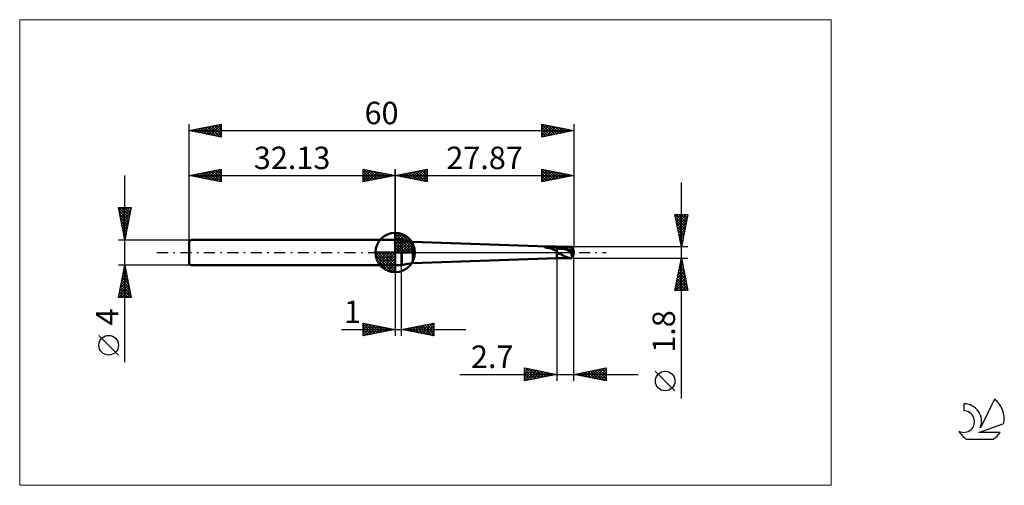
# Model space of a CAD drawing. Units: millimetres. Extents: x -26 to 127, y -36 to 36.
import ezdxf
from ezdxf.enums import TextEntityAlignment as Align

# ---------------------------------------------------------------- set-up
doc = ezdxf.new("R2010")
doc.units = ezdxf.units.MM
doc.header["$LTSCALE"] = 4.3
doc.linetypes.add('cc_dim_arrow', pattern=[0])
doc.linetypes.add('LONGDASH_DASH', pattern=[0.85, 0.4, -0.2, 0.05, -0.2])
for name, color, linetype in [('1', 4, 'CONTINUOUS'), ('2', 7, 'CONTINUOUS'), ('4', 2, 'LONGDASH_DASH'), ('CUT', 1, 'CONTINUOUS'), ('INFTOTAL', 9, 'CONTINUOUS'), ('NOCUT', 7, 'CONTINUOUS'), ('SK1', 4, 'CONTINUOUS'), ('SK2', 7, 'CONTINUOUS'), ('SK4', 2, 'LONGDASH_DASH'), ('SK6', 5, 'CONTINUOUS')]:
    doc.layers.add(name, color=color, linetype=linetype)
doc.styles.get("Standard").update_dxf_attribs({"font": 'Monospac821 BT'})

msp = doc.modelspace()

# ---------------------------------------------------------------- linework, layer by layer
at = {"color": 4, "linetype": 'cc_dim_arrow'}
for p, q in [((32.13, 2.98), (32.21, 3.06)), ((32.13, 2.55), (32.6, 3.02)), ((32.13, 2.98), (35.11, 0)), ((32.13, 2.12), (32.96, 2.95)), ((32.13, 1.68), (33.28, 2.84)), ((32.13, 1.25), (33.58, 2.7)), ((32.13, 2.55), (34.68, 0)), ((32.13, 0.82), (33.85, 2.53)), ((32.13, 0.38), (34.09, 2.35)), ((32.13, 2.12), (34.25, 0)), ((32.13, 1.68), (33.81, 0)), ((32.18, 0), (34.32, 2.14)), ((32.51, 3.04), (35.17, 0.38)), ((32.61, 0), (34.52, 1.91)), ((33.05, 0), (34.7, 1.66)), ((33.06, 2.92), (35.05, 0.93)), ((33.95, 2.46), (34.59, 1.82)), ((29.07, -0.08), (29.15, 0)), ((29.11, -0.47), (29.58, 0)), ((29.18, -0.83), (30.01, 0)), ((29.29, -1.15), (30.45, 0)), ((29.43, -1.45), (30.88, 0)), ((29.48, 0), (32.13, -2.65)), ((29.6, -1.72), (31.31, 0)), ((29.78, -1.96), (31.75, 0)), ((29.92, 0), (32.13, -2.21)), ((30.35, 0), (32.13, -1.78)), ((30.78, 0), (32.13, -1.35)), ((31.21, 0), (32.13, -0.92)), ((31.65, 0), (32.13, -0.48)), ((32.08, 0), (32.13, -0.05)), ((32.13, 1.25), (33.38, 0)), ((32.13, 0.82), (32.95, 0)), ((32.13, 0.38), (32.51, 0)), ((33.48, 0), (34.86, 1.38)), ((33.91, 0), (34.99, 1.08)), ((34.34, 0), (35.1, 0.75)), ((34.78, 0), (35.17, 0.39)), ((29.07, -0.02), (32.11, -3.06)), ((29.11, -0.49), (31.64, -3.02)), ((29.27, -1.08), (31.05, -2.86)), ((29.99, -2.19), (32.13, -0.05)), ((30.22, -2.39), (32.13, -0.48)), ((30.47, -2.57), (32.13, -0.92)), ((30.75, -2.73), (32.13, -1.35)), ((31.05, -2.86), (32.13, -1.78)), ((31.38, -2.97), (32.13, -2.21)), ((31.74, -3.04), (32.13, -2.65))]:
    msp.add_line(p, q, dxfattribs=at)
at = {"layer": '1', "color": 4, "linetype": 'CONTINUOUS', "lineweight": 50}
for p, q in [((32.13, 0), (32.13, 3.06)), ((32.13, 2), (33.13, 2)), ((32.13, -2), (32.13, 2)), ((33.18, 1.98), (33.13, 2)), ((33.13, -2), (33.13, 2)), ((33.18, -1.98), (33.18, 1.98)), ((57.3, 0.9), (34.9, 1.68)), ((34.9, -1.68), (34.9, 1.68)), ((32.13, 0), (29.07, 0)), ((32.13, 0), (35.19, 0)), ((32.13, -3.06), (32.13, 0)), ((55.43, 0.78), (55.44, 0.79)), ((55.44, 0.78), (55.43, 0.78)), ((55.43, 0.78), (55.43, 0.78)), ((55.44, 0.8), (55.45, 0.8)), ((55.44, 0.79), (55.44, 0.8)), ((55.44, 0.79), (55.44, 0.79)), ((55.44, 0.77), (55.44, 0.78)), ((55.44, 0.77), (55.44, 0.77)), ((55.45, 0.76), (55.44, 0.77)), ((55.45, 0.81), (55.46, 0.81)), ((55.45, 0.8), (55.45, 0.81)), ((55.45, 0.8), (55.45, 0.8)), ((55.46, 0.76), (55.45, 0.76)), ((55.46, 0.81), (55.47, 0.81)), ((55.46, 0.76), (55.46, 0.76)), ((55.47, 0.76), (55.46, 0.76)), ((55.47, 0.82), (55.48, 0.82)), ((55.47, 0.81), (55.47, 0.82)), ((55.48, 0.76), (55.47, 0.76)), ((55.48, 0.82), (55.49, 0.82)), ((55.48, 0.82), (55.48, 0.82)), ((55.56, 0.76), (55.48, 0.76)), ((55.48, 0.76), (57.3, 0.76)), ((55.49, 0.83), (55.5, 0.83)), ((55.49, 0.82), (55.49, 0.83)), ((55.5, 0.83), (55.51, 0.83)), ((55.5, 0.83), (55.5, 0.83)), ((55.51, 0.83), (55.52, 0.84)), ((55.51, 0.83), (55.51, 0.83)), ((55.52, 0.84), (55.53, 0.84)), ((55.52, 0.84), (55.52, 0.84)), ((55.53, 0.84), (55.54, 0.84)), ((55.53, 0.84), (55.53, 0.84)), ((55.54, 0.84), (55.55, 0.85)), ((55.54, 0.84), (55.54, 0.84)), ((55.55, 0.85), (55.56, 0.85)), ((55.55, 0.85), (55.55, 0.85)), ((55.56, 0.85), (55.57, 0.85)), ((55.56, 0.85), (55.56, 0.85)), ((55.64, 0.76), (55.56, 0.76)), ((55.57, 0.85), (55.58, 0.85)), ((55.57, 0.85), (55.57, 0.85)), ((55.58, 0.86), (55.59, 0.86)), ((55.58, 0.85), (55.58, 0.86)), ((55.59, 0.86), (55.6, 0.86)), ((55.6, 0.86), (55.61, 0.86)), ((55.6, 0.86), (55.6, 0.86)), ((55.61, 0.86), (55.62, 0.86)), ((55.61, 0.86), (55.61, 0.86)), ((55.62, 0.86), (55.76, 0.89)), ((55.62, 0.86), (57.3, 0.86)), ((55.62, 0.86), (55.62, 0.86)), ((55.72, 0.75), (55.64, 0.76)), ((55.8, 0.74), (55.72, 0.75)), ((55.76, 0.89), (55.9, 0.91)), ((55.88, 0.74), (55.8, 0.74)), ((55.96, 0.73), (55.88, 0.74)), ((55.9, 0.91), (56.04, 0.92)), ((56.03, 0.71), (55.96, 0.73)), ((56.11, 0.7), (56.03, 0.71)), ((56.04, 0.92), (56.2, 0.92)), ((56.18, 0.68), (56.11, 0.7)), ((56.25, 0.67), (56.18, 0.68)), ((56.2, 0.92), (56.35, 0.92)), ((56.32, 0.65), (56.25, 0.67)), ((56.39, 0.62), (56.32, 0.65)), ((56.51, 0.92), (56.35, 0.92)), ((56.46, 0.6), (56.39, 0.62)), ((56.53, 0.57), (56.46, 0.6)), ((56.67, 0.92), (56.51, 0.92)), ((56.59, 0.54), (56.53, 0.57)), ((56.65, 0.51), (56.59, 0.54)), ((56.71, 0.48), (56.65, 0.51)), ((56.83, 0.92), (56.67, 0.92)), ((56.77, 0.46), (56.71, 0.48)), ((56.82, 0.43), (56.77, 0.46)), ((56.88, 0.41), (56.82, 0.43)), ((56.99, 0.91), (56.83, 0.92)), ((56.94, 0.38), (56.88, 0.41)), ((57, 0.36), (56.94, 0.38)), ((57.15, 0.91), (56.99, 0.91)), ((57.06, 0.34), (57, 0.36)), ((57.12, 0.33), (57.06, 0.34)), ((57.18, 0.33), (57.12, 0.33)), ((57.3, 0.9), (57.15, 0.91)), ((57.18, 0.33), (57.24, 0.33)), ((57.24, 0.33), (57.3, 0.34)), ((57.34, 0.9), (57.3, 0.9)), ((57.3, -0.9), (57.3, 0.9)), ((57.3, 0.86), (57.38, 0.87)), ((57.3, 0.76), (57.3, 0.76)), ((57.3, 0.76), (57.3, 0.76)), ((57.3, 0.76), (57.38, 0.76)), ((57.3, 0.76), (57.3, 0.76)), ((57.3, 0.76), (57.3, 0.76)), ((57.3, 0.76), (57.3, 0.76)), ((57.3, 0.76), (57.3, 0.76)), ((57.32, 0.29), (57.3, 0.34)), ((57.34, 0.24), (57.32, 0.29)), ((57.38, 0.9), (57.34, 0.9)), ((57.35, 0.19), (57.34, 0.24)), ((57.37, 0.14), (57.35, 0.19)), ((57.39, 0.09), (57.37, 0.14)), ((57.42, 0.9), (57.38, 0.9)), ((57.38, 0.87), (57.46, 0.87)), ((57.38, 0.76), (57.46, 0.76)), ((57.41, 0.04), (57.39, 0.09)), ((57.42, 0), (57.41, 0.04)), ((57.42, 0.9), (57.47, 0.9)), ((57.45, -0.07), (57.42, 0)), ((57.46, 0.87), (57.54, 0.87)), ((57.53, 0.76), (57.46, 0.76)), ((57.47, 0.9), (57.51, 0.9)), ((57.51, 0.9), (57.55, 0.9)), ((57.61, 0.75), (57.53, 0.76)), ((57.54, 0.9), (59.7, 0.9)), ((57.61, 0.87), (57.54, 0.87)), ((57.68, 0.89), (57.55, 0.9)), ((57.69, 0.86), (57.61, 0.87)), ((57.69, 0.74), (57.61, 0.75)), ((57.89, 0.87), (57.68, 0.89)), ((57.77, 0.85), (57.69, 0.86)), ((57.77, 0.73), (57.69, 0.74)), ((57.85, 0.84), (57.77, 0.85)), ((57.85, 0.71), (57.77, 0.73)), ((57.93, 0.83), (57.85, 0.84)), ((57.92, 0.7), (57.85, 0.71)), ((58.08, 0.83), (57.89, 0.87)), ((58, 0.68), (57.92, 0.7)), ((58, 0.81), (57.93, 0.83)), ((58.08, 0.8), (58, 0.81)), ((58.08, 0.67), (58, 0.68)), ((58.25, 0.79), (58.08, 0.83)), ((58.16, 0.78), (58.08, 0.8)), ((58.16, 0.65), (58.08, 0.67)), ((58.24, 0.77), (58.16, 0.78)), ((58.23, 0.63), (58.16, 0.65)), ((58.31, 0.61), (58.23, 0.63)), ((58.32, 0.75), (58.24, 0.77)), ((58.41, 0.75), (58.25, 0.79)), ((58.39, 0.59), (58.31, 0.61)), ((58.4, 0.72), (58.32, 0.75)), ((58.47, 0.57), (58.39, 0.59)), ((58.47, 0.7), (58.4, 0.72)), ((58.54, 0.7), (58.41, 0.75)), ((58.55, 0.67), (58.47, 0.7)), ((58.55, 0.54), (58.47, 0.57)), ((58.64, 0.66), (58.54, 0.7)), ((58.63, 0.64), (58.55, 0.67)), ((58.62, 0.51), (58.55, 0.54)), ((58.7, 0.48), (58.62, 0.51)), ((58.71, 0.61), (58.63, 0.64)), ((58.72, 0.63), (58.64, 0.66)), ((58.78, 0.45), (58.7, 0.48)), ((58.79, 0.58), (58.71, 0.61)), ((58.79, 0.6), (58.72, 0.63)), ((58.86, 0.42), (58.78, 0.45)), ((58.86, 0.57), (58.79, 0.6)), ((58.87, 0.55), (58.79, 0.58)), ((58.93, 0.54), (58.86, 0.57)), ((58.93, 0.39), (58.86, 0.42)), ((58.94, 0.51), (58.87, 0.55)), ((59, 0.5), (58.93, 0.54)), ((59.01, 0.35), (58.93, 0.39)), ((59.02, 0.48), (58.94, 0.51)), ((59.07, 0.47), (59, 0.5)), ((59.09, 0.32), (59.01, 0.35)), ((59.1, 0.44), (59.02, 0.48)), ((59.14, 0.43), (59.07, 0.47)), ((59.17, 0.28), (59.09, 0.32)), ((59.18, 0.4), (59.1, 0.44)), ((59.2, 0.4), (59.14, 0.43)), ((59.25, 0.25), (59.17, 0.28)), ((59.26, 0.36), (59.18, 0.4)), ((59.26, 0.37), (59.2, 0.4)), ((59.32, 0.21), (59.25, 0.25)), ((59.3, 0.35), (59.26, 0.37)), ((59.34, 0.32), (59.26, 0.36)), ((59.34, 0.33), (59.3, 0.35)), ((59.4, 0.17), (59.32, 0.21)), ((59.37, 0.31), (59.34, 0.33)), ((59.41, 0.28), (59.34, 0.32)), ((59.4, 0.3), (59.37, 0.31)), ((59.43, 0.28), (59.4, 0.3)), ((59.48, 0.14), (59.4, 0.17)), ((59.49, 0.24), (59.41, 0.28)), ((59.46, 0.26), (59.43, 0.28)), ((59.49, 0.25), (59.46, 0.26)), ((59.56, 0.1), (59.48, 0.14)), ((59.52, 0.23), (59.49, 0.25)), ((59.57, 0.19), (59.49, 0.24)), ((59.55, 0.21), (59.52, 0.23)), ((59.58, 0.19), (59.55, 0.21)), ((59.64, 0.06), (59.56, 0.1)), ((59.69, 0.04), (59.56, 0.06)), ((59.57, 0.06), (59.56, 0.06)), ((59.56, 0.02), (59.56, 0.06)), ((59.56, -0.03), (59.56, 0.02)), ((59.65, 0.15), (59.57, 0.19)), ((59.58, 0.06), (59.57, 0.06)), ((59.61, 0.18), (59.58, 0.19)), ((59.59, 0.06), (59.58, 0.06)), ((59.6, 0.06), (59.59, 0.06)), ((59.61, 0.06), (59.6, 0.06)), ((59.65, 0.16), (59.61, 0.18)), ((59.62, 0.06), (59.61, 0.06)), ((59.64, 0.06), (59.62, 0.06)), ((59.64, 0.06), (59.65, 0.06)), ((59.68, 0.14), (59.65, 0.16)), ((59.73, 0.11), (59.65, 0.15)), ((59.65, 0.06), (59.66, 0.06)), ((59.66, 0.06), (59.67, 0.06)), ((59.67, 0.06), (59.69, 0.06)), ((59.71, 0.12), (59.68, 0.14)), ((59.69, 0.06), (59.7, 0.06)), ((59.8, 0.03), (59.69, 0.04)), ((59.69, 0.04), (59.8, 0.04)), ((59.69, 0.04), (60, 0.04)), ((59.7, 0.06), (59.71, 0.06)), ((59.74, 0.11), (59.71, 0.12)), ((59.71, 0.06), (59.72, 0.06)), ((59.72, 0.06), (59.74, 0.06)), ((59.81, 0.07), (59.73, 0.11)), ((59.77, 0.09), (59.74, 0.11)), ((59.74, 0.06), (59.75, 0.06)), ((59.75, 0.06), (59.76, 0.06)), ((59.76, 0.06), (59.77, 0.06)), ((59.8, 0.07), (59.77, 0.09)), ((59.77, 0.06), (59.77, 0.07)), ((59.77, 0.07), (59.78, 0.07)), ((59.78, 0.07), (59.79, 0.07)), ((59.79, 0.07), (59.8, 0.07)), ((59.8, 0.07), (59.8, 0.07)), ((59.8, 0.07), (59.8, 0.07)), ((59.8, 0.07), (59.8, 0.07)), ((59.8, 0.07), (59.8, 0.07)), ((59.81, 0.07), (59.8, 0.07)), ((59.8, 0.07), (60, 0.07)), ((59.8, 0.07), (59.8, 0.07)), ((59.8, 0.07), (59.8, 0.07)), ((59.8, 0.07), (59.81, 0.07)), ((59.8, -0.38), (59.8, 0.04)), ((59.81, 0.07), (59.81, 0.07)), ((59.81, 0.07), (59.81, 0.07)), ((59.81, 0.07), (59.81, 0.07)), ((60, 0.04), (60, 0.07)), ((34.9, -1.68), (57.3, -0.9)), ((57.3, -0.9), (57.34, -0.9)), ((57.34, -0.9), (57.38, -0.9)), ((57.38, -0.9), (57.42, -0.9)), ((57.47, -0.9), (57.42, -0.9)), ((57.48, -0.13), (57.45, -0.07)), ((57.51, -0.9), (57.47, -0.9)), ((57.52, -0.17), (57.48, -0.13)), ((57.55, -0.9), (57.51, -0.9)), ((57.55, -0.21), (57.52, -0.17)), ((57.54, -0.9), (59.7, -0.9)), ((57.6, -0.22), (57.55, -0.21)), ((57.6, -0.22), (57.64, -0.21)), ((57.64, -0.21), (57.7, -0.2)), ((57.7, -0.2), (57.76, -0.19)), ((57.81, -0.2), (57.76, -0.19)), ((57.87, -0.22), (57.81, -0.2)), ((57.92, -0.24), (57.87, -0.22)), ((57.97, -0.28), (57.92, -0.24)), ((58.03, -0.31), (57.97, -0.28)), ((58.09, -0.36), (58.03, -0.31)), ((58.16, -0.4), (58.09, -0.36)), ((58.22, -0.44), (58.16, -0.4)), ((58.29, -0.48), (58.22, -0.44)), ((58.36, -0.52), (58.29, -0.48)), ((58.43, -0.56), (58.36, -0.52)), ((58.5, -0.59), (58.43, -0.56)), ((58.57, -0.62), (58.5, -0.59)), ((58.65, -0.64), (58.57, -0.62)), ((58.75, -0.68), (58.65, -0.64)), ((58.88, -0.72), (58.75, -0.68)), ((59.02, -0.77), (58.88, -0.72)), ((59.15, -0.81), (59.02, -0.77)), ((59.27, -0.83), (59.15, -0.81)), ((59.33, -0.85), (59.27, -0.83)), ((59.36, -0.85), (59.33, -0.85)), ((59.38, -0.85), (59.36, -0.85)), ((59.4, -0.86), (59.38, -0.85)), ((59.41, -0.86), (59.4, -0.86)), ((59.43, -0.86), (59.41, -0.86)), ((59.45, -0.87), (59.43, -0.86)), ((59.47, -0.87), (59.45, -0.87)), ((59.49, -0.87), (59.47, -0.87)), ((59.51, -0.87), (59.49, -0.87)), ((59.53, -0.88), (59.51, -0.87)), ((59.55, -0.88), (59.53, -0.88)), ((59.57, -0.88), (59.55, -0.88)), ((59.56, -0.07), (59.56, -0.03)), ((59.57, -0.12), (59.56, -0.07)), ((59.57, -0.17), (59.57, -0.12)), ((59.58, -0.21), (59.57, -0.17)), ((59.58, -0.88), (59.57, -0.88)), ((59.58, -0.25), (59.58, -0.21)), ((59.59, -0.3), (59.58, -0.25)), ((59.6, -0.89), (59.58, -0.88)), ((59.6, -0.34), (59.59, -0.3)), ((59.61, -0.38), (59.6, -0.34)), ((59.62, -0.89), (59.6, -0.89)), ((59.63, -0.42), (59.61, -0.38)), ((59.64, -0.89), (59.62, -0.89)), ((59.64, -0.46), (59.63, -0.42)), ((59.65, -0.5), (59.64, -0.46)), ((59.66, -0.89), (59.64, -0.89)), ((59.67, -0.53), (59.65, -0.5)), ((59.68, -0.89), (59.66, -0.89)), ((59.69, -0.57), (59.67, -0.53)), ((59.7, -0.89), (59.68, -0.89)), ((59.7, -0.6), (59.69, -0.57)), ((59.72, -0.63), (59.7, -0.6)), ((59.7, -0.87), (59.71, -0.86)), ((59.7, -0.88), (59.7, -0.87)), ((59.7, -0.89), (59.7, -0.88)), ((59.71, -0.84), (59.72, -0.82)), ((59.71, -0.86), (59.71, -0.84)), ((59.74, -0.66), (59.72, -0.63)), ((59.72, -0.8), (59.73, -0.78)), ((59.72, -0.82), (59.72, -0.8)), ((59.73, -0.76), (59.74, -0.74)), ((59.73, -0.78), (59.73, -0.76)), ((59.76, -0.69), (59.74, -0.66)), ((59.74, -0.74), (59.75, -0.71)), ((59.75, -0.71), (59.76, -0.69)), ((59.76, -0.69), (59.85, -0.45)), ((59.8, -0.04), (60, -0.04)), ((59.99, -0.15), (59.99, -0.12)), ((60, -0.07), (60, -0.04)), ((32.13, -2), (33.13, -2)), ((33.13, -2), (33.18, -1.98))]:
    msp.add_line(p, q, dxfattribs=at)
for centre, radius, start, end in [((32.13, 0), 3.06, 90, 180), ((32.13, 0), 3.06, 0, 90), ((35.77, 11.64), 10, 255, 265), ((32.13, 0), 3.06, 180, 270), ((32.13, 0), 3.06, 270, 0), ((35.77, -11.64), 10, 95, 105)]:
    msp.add_arc(centre, radius, start, end, dxfattribs=at)
for centre, major_axis, ratio, start_param, end_param in [((60, 0), (-0.038, 0.54), 0.573575, 1.449599, 2.323943), ((60, 0), (-0.038, 0.54), 0.573568, 1.449476, 2.518878), ((60.02, 0), (-0.327, 0.9), 0.026097, 4.874694, 6.273462), ((60, 0), (-0.078, 0.9), 0.007046, 4.793007, 4.883553), ((60.02, 0), (0.327, 0.9), 0.026097, 3.038793, 4.550084), ((60.02, 0), (0.196, 0.54), 0.026097, 2.56845, 4.489345), ((60, 0), (0.047, 0.54), 0.007046, 4.480466, 4.631762), ((60, 0), (0.078, 0.9), 0.007046, 4.541225, 4.631771)]:
    msp.add_ellipse(centre, major_axis=major_axis, ratio=ratio, start_param=start_param, end_param=end_param, dxfattribs=at)
at = {"layer": '2', "color": 7, "linetype": 'CONTINUOUS', "lineweight": 25}
for p, q in [((32.13, 0), (32.13, 13)), ((32.13, 12), (37.13, 13)), ((33.29, 11.77), (33.87, 12.35)), ((33.64, 11.7), (34.4, 12.45)), ((33.8, 12.33), (34.63, 11.5)), ((34, 11.63), (34.93, 12.56)), ((34.15, 12.4), (35.16, 11.39)), ((34.35, 11.56), (35.46, 12.67)), ((34.5, 12.47), (35.69, 11.29)), ((34.71, 11.48), (35.99, 12.77)), ((34.86, 12.55), (36.22, 11.18)), ((35.06, 11.41), (36.52, 12.88)), ((35.21, 12.62), (36.75, 11.08)), ((35.41, 11.34), (37.05, 12.98)), ((35.57, 12.69), (37.13, 11.12)), ((35.77, 11.27), (37.13, 12.64)), ((35.92, 12.76), (37.13, 11.55)), ((36.27, 12.83), (37.13, 11.97)), ((36.63, 12.9), (37.13, 12.39)), ((36.98, 12.97), (37.13, 12.82)), ((37.13, 13), (37.13, 11)), ((55, 11), (55, 13)), ((55, 13), (60, 12)), ((55, 12.78), (55.18, 12.96)), ((55, 12.36), (55.53, 12.89)), ((55, 11.94), (55.89, 12.82)), ((55, 12.77), (56.47, 11.29)), ((55, 11.51), (56.24, 12.75)), ((55, 11.09), (56.59, 12.68)), ((55, 12.34), (56.12, 11.22)), ((55.24, 12.95), (56.83, 11.37)), ((55.42, 11.08), (56.95, 12.61)), ((55.77, 12.85), (57.18, 11.44)), ((55.95, 11.19), (57.3, 12.54)), ((56.3, 12.74), (57.53, 11.51)), ((56.48, 11.3), (57.65, 12.47)), ((56.83, 12.63), (57.89, 11.58)), ((57.01, 11.4), (58.01, 12.4)), ((57.36, 12.53), (58.24, 11.65)), ((57.54, 11.51), (58.36, 12.33)), ((57.89, 12.42), (58.59, 11.72)), ((58.42, 12.32), (58.95, 11.79)), ((60, 13), (60, 0.9)), ((32.13, 12), (60, 12)), ((37.13, 11), (32.13, 12)), ((32.23, 11.98), (32.28, 12.03)), ((32.38, 12.05), (32.51, 11.92)), ((32.58, 11.91), (32.81, 12.14)), ((32.74, 12.12), (33.04, 11.82)), ((32.94, 11.84), (33.34, 12.24)), ((33.09, 12.19), (33.57, 11.71)), ((33.44, 12.26), (34.1, 11.61)), ((36.12, 11.2), (37.13, 12.21)), ((36.47, 11.13), (37.13, 11.79)), ((36.83, 11.06), (37.13, 11.36)), ((60, 12), (55, 11)), ((55, 11.92), (55.77, 11.15)), ((55, 11.5), (55.41, 11.08)), ((55, 11.07), (55.06, 11.01)), ((58.07, 11.61), (58.72, 12.26)), ((58.6, 11.72), (59.07, 12.19)), ((58.95, 12.21), (59.3, 11.86)), ((59.13, 11.83), (59.42, 12.12)), ((59.48, 12.1), (59.66, 11.93)), ((59.66, 11.93), (59.78, 12.04)), ((76.74, -22.74), (76.74, 10.9)), ((76.74, 0.9), (75.74, 5.9)), ((75.74, 5.9), (77.74, 5.9)), ((75.75, 5.86), (75.79, 5.9)), ((75.81, 5.53), (77.36, 3.99)), ((75.82, 5.5), (76.21, 5.9)), ((75.87, 5.9), (77.43, 4.34)), ((75.89, 5.15), (76.64, 5.9)), ((75.92, 5), (77.28, 3.64)), ((75.96, 4.8), (77.06, 5.9)), ((76.03, 4.44), (77.49, 5.9)), ((76.1, 4.09), (77.69, 5.68)), ((76.17, 3.74), (77.59, 5.15)), ((76.24, 3.38), (77.48, 4.62)), ((76.29, 5.9), (77.5, 4.7)), ((76.72, 5.9), (77.57, 5.05)), ((77.74, 5.9), (76.74, 0.9)), ((77.14, 5.9), (77.64, 5.4)), ((77.57, 5.9), (77.71, 5.76)), ((76.02, 4.47), (77.21, 3.28)), ((76.13, 3.94), (77.14, 2.93)), ((76.23, 3.41), (77.07, 2.58)), ((76.31, 3.03), (77.38, 4.09)), ((76.38, 2.67), (77.27, 3.56)), ((76.34, 2.88), (77, 2.22)), ((76.45, 2.32), (77.16, 3.03)), ((76.45, 2.35), (76.93, 1.87)), ((76.52, 1.97), (77.06, 2.5)), ((76.55, 1.82), (76.86, 1.51)), ((76.59, 1.61), (76.95, 1.97)), ((77.74, 0.9), (60, 0.9)), ((76.66, 1.29), (76.79, 1.16)), ((76.67, 1.26), (76.85, 1.44)), ((76.74, 0.91), (76.74, 0.91)), ((57.3, -0.9), (57.3, -20)), ((60, -0.9), (77.74, -0.9)), ((60, -20), (60, -0.9)), ((75.74, -5.9), (76.74, -0.9)), ((76.55, -1.85), (76.86, -1.53)), ((76.65, -1.32), (76.79, -1.18)), ((76.67, -1.26), (76.85, -1.44)), ((76.74, -0.9), (77.74, -5.9)), ((76.74, -0.91), (76.74, -0.91)), ((32.13, -2), (32.13, -13)), ((33.13, -13), (33.13, -2)), ((76.12, -3.97), (77.15, -2.95)), ((76.23, -3.44), (77.08, -2.59)), ((76.31, -3.03), (77.38, -4.09)), ((76.34, -2.91), (77.01, -2.24)), ((76.38, -2.67), (77.27, -3.56)), ((76.44, -2.38), (76.93, -1.89)), ((76.45, -2.32), (77.16, -3.03)), ((76.52, -1.97), (77.06, -2.5)), ((76.59, -1.61), (76.95, -1.97)), ((75.8, -5.56), (77.36, -4.01)), ((75.89, -5.9), (77.43, -4.36)), ((75.91, -5.03), (77.29, -3.66)), ((76.02, -4.5), (77.22, -3.3)), ((76.03, -4.44), (77.49, -5.9)), ((76.1, -4.09), (77.69, -5.68)), ((76.17, -3.74), (77.59, -5.15)), ((76.24, -3.38), (77.48, -4.62)), ((77.74, -5.9), (75.74, -5.9)), ((75.75, -5.86), (75.79, -5.9)), ((75.82, -5.5), (76.21, -5.9)), ((75.89, -5.15), (76.64, -5.9)), ((75.96, -4.8), (77.06, -5.9)), ((76.32, -5.9), (77.5, -4.72)), ((76.74, -5.9), (77.57, -5.07)), ((77.17, -5.9), (77.64, -5.42)), ((77.59, -5.9), (77.71, -5.78)), ((23.76, -12), (43.13, -12)), ((27.13, -13), (27.13, -11)), ((27.13, -11), (32.13, -12)), ((27.13, -11.16), (27.27, -11.03)), ((27.13, -11.59), (27.62, -11.1)), ((27.13, -11.16), (28.66, -12.69)), ((27.13, -12.01), (27.97, -11.17)), ((27.13, -12.44), (28.33, -11.24)), ((27.13, -12.86), (28.68, -11.31)), ((27.13, -11.59), (28.31, -12.76)), ((32.13, -12), (27.13, -13)), ((27.13, -12.01), (27.95, -12.84)), ((27.46, -11.07), (29.01, -12.62)), ((27.49, -12.93), (29.03, -11.38)), ((27.99, -11.17), (29.37, -12.55)), ((28.02, -12.82), (29.39, -11.45)), ((28.52, -11.28), (29.72, -12.48)), ((28.55, -12.72), (29.74, -11.52)), ((29.05, -11.38), (30.07, -12.41)), ((29.08, -12.61), (30.1, -11.59)), ((29.58, -11.49), (30.43, -12.34)), ((29.61, -12.5), (30.45, -11.66)), ((30.11, -11.6), (30.78, -12.27)), ((30.14, -12.4), (30.8, -11.73)), ((30.64, -11.7), (31.13, -12.2)), ((30.67, -12.29), (31.16, -11.81)), ((31.17, -11.81), (31.49, -12.13)), ((31.2, -12.19), (31.51, -11.88)), ((31.7, -11.91), (31.84, -12.06)), ((31.73, -12.08), (31.86, -11.95)), ((33.13, -12), (38.13, -11)), ((38.13, -13), (33.13, -12)), ((33.17, -11.99), (33.19, -12.01)), ((33.19, -12.01), (33.22, -11.98)), ((33.52, -11.92), (33.72, -12.12)), ((33.54, -12.08), (33.75, -11.88)), ((33.88, -11.85), (34.25, -12.22)), ((33.9, -12.15), (34.28, -11.77)), ((34.23, -11.78), (34.78, -12.33)), ((34.25, -12.22), (34.81, -11.66)), ((34.58, -11.71), (35.31, -12.44)), ((34.61, -12.3), (35.34, -11.56)), ((34.94, -11.64), (35.84, -12.54)), ((34.96, -12.37), (35.87, -11.45)), ((35.29, -11.57), (36.37, -12.65)), ((35.31, -12.44), (36.4, -11.35)), ((35.64, -11.5), (36.9, -12.75)), ((35.67, -12.51), (36.93, -11.24)), ((36, -11.43), (37.43, -12.86)), ((36.02, -12.58), (37.46, -11.13)), ((36.35, -11.36), (37.96, -12.97)), ((36.37, -12.65), (37.99, -11.03)), ((36.71, -11.28), (38.13, -12.71)), ((36.73, -12.72), (38.13, -11.32)), ((37.06, -11.21), (38.13, -12.29)), ((37.08, -12.79), (38.13, -11.74)), ((37.41, -11.14), (38.13, -11.86)), ((37.43, -12.86), (38.13, -12.16)), ((37.77, -11.07), (38.13, -11.44)), ((38.12, -11), (38.13, -11.01)), ((38.13, -11), (38.13, -13)), ((27.13, -12.44), (27.6, -12.91)), ((27.13, -12.86), (27.25, -12.98)), ((37.79, -12.93), (38.13, -12.59)), ((52.3, -20), (52.3, -18)), ((52.3, -18), (57.3, -19)), ((52.3, -18.09), (52.38, -18.02)), ((52.3, -18.51), (52.73, -18.09)), ((52.3, -18.94), (53.08, -18.16)), ((52.3, -19.36), (53.44, -18.23)), ((52.3, -18.24), (53.77, -19.71)), ((52.3, -19.79), (53.79, -18.3)), ((52.53, -18.05), (54.12, -19.64)), ((52.56, -19.95), (54.14, -18.37)), ((53.06, -18.15), (54.48, -19.56)), ((53.59, -18.26), (54.83, -19.49)), ((54.12, -18.36), (55.18, -19.42)), ((60, -19), (65, -18)), ((62.12, -19.42), (63.18, -18.36)), ((62.48, -19.5), (63.71, -18.26)), ((62.83, -19.57), (64.24, -18.15)), ((63.18, -19.64), (64.78, -18.04)), ((63.21, -18.36), (64.82, -19.96)), ((63.54, -19.71), (65, -18.24)), ((63.57, -18.29), (65, -19.72)), ((63.92, -18.22), (65, -19.29)), ((64.28, -18.14), (65, -18.87)), ((64.63, -18.07), (65, -18.45)), ((64.98, -18), (65, -18.02)), ((65, -18), (65, -20)), ((42.19, -19), (70, -19)), ((52.3, -18.66), (53.42, -19.78)), ((57.3, -19), (52.3, -20)), ((52.3, -19.09), (53.06, -19.85)), ((52.3, -19.51), (52.71, -19.92)), ((52.3, -19.93), (52.35, -19.99)), ((53.09, -19.84), (54.5, -18.44)), ((53.62, -19.74), (54.85, -18.51)), ((54.16, -19.63), (55.2, -18.58)), ((54.65, -18.47), (55.54, -19.35)), ((54.69, -19.52), (55.56, -18.65)), ((55.19, -18.58), (55.89, -19.28)), ((55.22, -19.42), (55.91, -18.72)), ((55.72, -18.68), (56.24, -19.21)), ((55.75, -19.31), (56.26, -18.79)), ((56.25, -18.79), (56.6, -19.14)), ((56.28, -19.2), (56.62, -18.86)), ((56.78, -18.9), (56.95, -19.07)), ((56.81, -19.1), (56.97, -18.93)), ((65, -20), (60, -19)), ((60, -19), (60, -19)), ((60.03, -18.99), (60.05, -19.01)), ((60.36, -19.07), (60.53, -18.89)), ((60.39, -18.92), (60.58, -19.12)), ((60.71, -19.14), (61.06, -18.79)), ((60.74, -18.85), (61.11, -19.22)), ((61.06, -19.21), (61.59, -18.68)), ((61.09, -18.78), (61.64, -19.33)), ((61.42, -19.28), (62.12, -18.58)), ((61.45, -18.71), (62.17, -19.43)), ((61.77, -19.35), (62.65, -18.47)), ((61.8, -18.64), (62.7, -19.54)), ((62.15, -18.57), (63.23, -19.65)), ((62.51, -18.5), (63.76, -19.75)), ((62.86, -18.43), (64.29, -19.86)), ((63.89, -19.78), (65, -18.67)), ((64.24, -19.85), (65, -19.09)), ((64.6, -19.92), (65, -19.52)), ((64.95, -19.99), (65, -19.94)), ((75.74, -21.57), (72.67, -18.51))]:
    msp.add_line(p, q, dxfattribs=at)
msp.add_circle((74.21, -20.04), 1.53, dxfattribs=at)
at = {"layer": '4', "color": 2, "linetype": 'LONGDASH_DASH', "lineweight": 25}
msp.add_line((32.13, 0), (60, 0), dxfattribs=at)
at = {"layer": 'CUT', "color": 1, "linetype": 'CONTINUOUS', "lineweight": 25}
for p, q in [((60, 0.9), (57.3, 0.9)), ((57.3, 0.9), (57.3, 0.54)), ((57.3, 0.54), (60, 0.54)), ((60, 0.54), (60, 0.9))]:
    msp.add_line(p, q, dxfattribs=at)
at = {"layer": 'INFTOTAL', "color": 9, "linetype": 'CONTINUOUS', "lineweight": 18}
for p, q in [((100.1, 36.3), (-26.4, 36.3)), ((-26.4, 36.3), (-26.4, -36.3)), ((100.1, -36.3), (100.1, 36.3)), ((-26.4, -36.3), (100.1, -36.3))]:
    msp.add_line(p, q, dxfattribs=at)
at = {"layer": 'NOCUT', "color": 7, "linetype": 'CONTINUOUS', "lineweight": 25}
for p, q in [((32.13, 0), (32.13, 2)), ((32.13, 2), (33.13, 2)), ((33.18, 1.98), (33.13, 2)), ((57.3, 0.9), (34.9, 1.68)), ((33.13, 0), (32.13, 0)), ((33.13, 0), (59.8, 0)), ((57.3, 0.54), (57.3, 0.9)), ((59.8, 0.54), (57.3, 0.54)), ((59.8, 0), (59.8, 0.54))]:
    msp.add_line(p, q, dxfattribs=at)
msp.add_arc((35.77, 11.64), 10, 255, 265, dxfattribs=at)
at = {"layer": 'SK1', "color": 4, "linetype": 'CONTINUOUS', "lineweight": 50}
for p, q in [((0.3, 2), (0, 1.7)), ((0, 1.7), (0, -1.7)), ((32.13, 2), (0.3, 2)), ((0, -1.7), (0.3, -2)), ((0.3, -2), (32.13, -2))]:
    msp.add_line(p, q, dxfattribs=at)
at = {"layer": 'SK2', "color": 7, "linetype": 'CONTINUOUS', "lineweight": 25}
for p, q in [((0, 0), (0, 20)), ((0, 19), (5, 20)), ((3.36, 18.33), (5, 19.96)), ((4.98, 20), (5, 19.98)), ((5, 20), (5, 18)), ((55, 18), (55, 20)), ((55, 20), (60, 19)), ((55, 20), (55, 20)), ((55, 19.98), (56.65, 18.33)), ((60, 20), (60, 0.9)), ((0, 19), (60, 19)), ((5, 18), (0, 19)), ((0.03, 19.01), (0.05, 18.99)), ((0.18, 18.96), (0.27, 19.05)), ((0.39, 19.08), (0.58, 18.88)), ((0.54, 18.89), (0.8, 19.16)), ((0.74, 19.15), (1.11, 18.78)), ((0.89, 18.82), (1.33, 19.27)), ((1.09, 19.22), (1.64, 18.67)), ((1.24, 18.75), (1.86, 19.37)), ((1.45, 19.29), (2.17, 18.57)), ((1.6, 18.68), (2.39, 19.48)), ((1.8, 19.36), (2.7, 18.46)), ((1.95, 18.61), (2.92, 19.58)), ((2.15, 19.43), (3.23, 18.35)), ((2.3, 18.54), (3.45, 19.69)), ((2.51, 19.5), (3.76, 18.25)), ((2.66, 18.47), (3.99, 19.8)), ((2.86, 19.57), (4.29, 18.14)), ((3.01, 18.4), (4.52, 19.9)), ((3.21, 19.64), (4.82, 18.04)), ((3.57, 19.71), (5, 18.28)), ((3.72, 18.26), (5, 19.54)), ((3.92, 19.78), (5, 18.71)), ((4.07, 18.19), (5, 19.11)), ((4.28, 19.86), (5, 19.13)), ((4.42, 18.12), (5, 18.69)), ((4.63, 19.93), (5, 19.55)), ((55, 19.57), (55.36, 19.93)), ((55, 19.15), (55.71, 19.86)), ((55, 18.72), (56.06, 19.79)), ((55, 18.3), (56.42, 19.72)), ((55, 19.56), (56.3, 18.26)), ((55, 19.13), (55.94, 18.19)), ((60, 19), (55, 18)), ((55, 18.71), (55.59, 18.12)), ((55.16, 18.03), (56.77, 19.65)), ((55.51, 19.9), (57, 18.4)), ((55.69, 18.14), (57.12, 19.58)), ((56.04, 19.79), (57.36, 18.47)), ((56.22, 18.24), (57.48, 19.5)), ((56.57, 19.69), (57.71, 18.54)), ((56.75, 18.35), (57.83, 19.43)), ((57.1, 19.58), (58.06, 18.61)), ((57.28, 18.46), (58.19, 19.36)), ((57.63, 19.47), (58.42, 18.68)), ((57.81, 18.56), (58.54, 19.29)), ((58.16, 19.37), (58.77, 18.75)), ((58.34, 18.67), (58.89, 19.22)), ((58.69, 19.26), (59.13, 18.83)), ((58.87, 18.77), (59.25, 19.15)), ((59.22, 19.16), (59.48, 18.9)), ((59.4, 18.88), (59.6, 19.08)), ((59.75, 19.05), (59.83, 18.97)), ((59.93, 18.99), (59.95, 19.01)), ((4.78, 18.04), (5, 18.27)), ((55, 18.28), (55.24, 18.05)), ((0, 2), (0, 13)), ((0, 12), (5, 13)), ((1.07, 11.79), (1.6, 12.32)), ((1.42, 11.72), (2.13, 12.43)), ((1.62, 12.32), (2.44, 11.51)), ((1.77, 11.65), (2.66, 12.53)), ((1.98, 12.4), (2.97, 11.41)), ((2.13, 11.57), (3.19, 12.64)), ((2.33, 12.47), (3.5, 11.3)), ((2.48, 11.5), (3.72, 12.74)), ((2.68, 12.54), (4.03, 11.19)), ((2.83, 11.43), (4.25, 12.85)), ((3.04, 12.61), (4.56, 11.09)), ((3.19, 11.36), (4.78, 12.96)), ((3.39, 12.68), (5, 11.07)), ((3.54, 11.29), (5, 12.75)), ((3.75, 12.75), (5, 11.49)), ((3.89, 11.22), (5, 12.33)), ((4.1, 12.82), (5, 11.92)), ((4.45, 12.89), (5, 12.34)), ((4.81, 12.96), (5, 12.77)), ((5, 13), (5, 11)), ((27.13, 11), (27.13, 13)), ((27.13, 13), (32.13, 12)), ((27.13, 12.82), (27.28, 12.97)), ((27.13, 12.39), (27.63, 12.9)), ((27.13, 11.97), (27.99, 12.83)), ((27.13, 11.55), (28.34, 12.76)), ((27.13, 11.12), (28.69, 12.69)), ((27.13, 12.64), (28.49, 11.27)), ((27.21, 12.98), (28.85, 11.34)), ((27.51, 11.08), (29.05, 12.62)), ((27.74, 12.88), (29.2, 11.41)), ((28.04, 11.18), (29.4, 12.55)), ((28.27, 12.77), (29.55, 11.48)), ((28.57, 11.29), (29.76, 12.47)), ((28.8, 12.67), (29.91, 11.56)), ((29.1, 11.39), (30.11, 12.4)), ((29.33, 12.56), (30.26, 11.63)), ((29.63, 11.5), (30.46, 12.33)), ((29.86, 12.45), (30.62, 11.7)), ((30.39, 12.35), (30.97, 11.77)), ((32.13, 13), (32.13, 2)), ((-10, -17.11), (-10, 12)), ((0, 12), (32.13, 12)), ((5, 11), (0, 12)), ((0.01, 12), (0.01, 12)), ((0.21, 12.04), (0.31, 11.94)), ((0.36, 11.93), (0.54, 12.11)), ((0.56, 12.11), (0.84, 11.83)), ((0.71, 11.86), (1.07, 12.21)), ((0.92, 12.18), (1.37, 11.73)), ((1.27, 12.25), (1.91, 11.62)), ((4.25, 11.15), (5, 11.9)), ((4.6, 11.08), (5, 11.48)), ((4.96, 11.01), (5, 11.05)), ((27.13, 12.21), (28.14, 11.2)), ((32.13, 12), (27.13, 11)), ((27.13, 11.79), (27.79, 11.13)), ((27.13, 11.36), (27.43, 11.06)), ((30.16, 11.61), (30.82, 12.26)), ((30.69, 11.71), (31.17, 12.19)), ((30.92, 12.24), (31.32, 11.84)), ((31.22, 11.82), (31.52, 12.12)), ((31.45, 12.14), (31.68, 11.91)), ((31.75, 11.92), (31.88, 12.05)), ((31.98, 12.03), (32.03, 11.98)), ((-10, 2), (-11, 7)), ((-11, 7), (-9, 7)), ((-10.99, 6.94), (-10.93, 7)), ((-10.99, 7), (-9.33, 5.34)), ((-10.92, 6.59), (-10.51, 7)), ((-10.9, 6.48), (-9.4, 4.99)), ((-10.85, 6.24), (-10.08, 7)), ((-10.78, 5.88), (-9.66, 7)), ((-10.71, 5.53), (-9.24, 7)), ((-10.64, 5.18), (-9.05, 6.76)), ((-10.57, 7), (-9.26, 5.7)), ((-10.56, 4.82), (-9.15, 6.23)), ((-10.14, 7), (-9.19, 6.05)), ((-9, 7), (-10, 2)), ((-9.72, 7), (-9.12, 6.4)), ((-9.29, 7), (-9.05, 6.76)), ((-10.79, 5.95), (-9.47, 4.63)), ((-10.68, 5.42), (-9.54, 4.28)), ((-10.58, 4.89), (-9.61, 3.93)), ((-10.49, 4.47), (-9.26, 5.7)), ((-10.42, 4.12), (-9.37, 5.17)), ((-10.35, 3.76), (-9.47, 4.64)), ((-10.47, 4.36), (-9.69, 3.57)), ((-10.37, 3.83), (-9.76, 3.22)), ((-10.28, 3.41), (-9.58, 4.11)), ((-10.26, 3.3), (-9.83, 2.87)), ((-10.21, 3.06), (-9.68, 3.58)), ((-11, 2), (0, 2)), ((-10.15, 2.77), (-9.9, 2.51)), ((-10.14, 2.7), (-9.79, 3.05)), ((-10.07, 2.35), (-9.9, 2.52)), ((-10.05, 2.24), (-9.97, 2.16)), ((-10, -2), (-11, -2)), ((-11, -7), (-10, -2)), ((-10.27, -3.37), (-9.82, -2.91)), ((-10.18, -2.9), (-9.73, -3.35)), ((-10.17, -2.84), (-9.89, -2.56)), ((-10.11, -2.55), (-9.84, -2.82)), ((-10.06, -2.31), (-9.96, -2.21)), ((-10.04, -2.19), (-9.94, -2.29)), ((0, -2), (-10, -2)), ((-10, -2), (-9, -7)), ((-10.7, -5.49), (-9.53, -4.33)), ((-10.59, -4.96), (-9.6, -3.98)), ((-10.49, -4.43), (-9.68, -3.62)), ((-10.46, -4.31), (-9.31, -5.47)), ((-10.39, -3.96), (-9.41, -4.94)), ((-10.38, -3.9), (-9.75, -3.27)), ((-10.32, -3.61), (-9.52, -4.41)), ((-10.25, -3.25), (-9.62, -3.88)), ((-10.93, -7), (-9.32, -5.39)), ((-10.91, -6.55), (-9.39, -5.04)), ((-10.82, -6.08), (-9.9, -7)), ((-10.8, -6.02), (-9.46, -4.68)), ((-10.75, -5.73), (-9.47, -7)), ((-10.68, -5.38), (-9.05, -7)), ((-10.6, -5.02), (-9.09, -6.53)), ((-10.53, -4.67), (-9.2, -6)), ((-10.51, -7), (-9.25, -5.74)), ((-10.08, -7), (-9.18, -6.1)), ((-9, -7), (-11, -7)), ((-10.96, -6.79), (-10.75, -7)), ((-10.89, -6.44), (-10.32, -7)), ((-9.66, -7), (-9.11, -6.45)), ((-9.24, -7), (-9.04, -6.8)), ((-11, -15.99), (-14.06, -12.93))]:
    msp.add_line(p, q, dxfattribs=at)
msp.add_circle((-12.53, -14.46), 1.53, dxfattribs=at)
at = {"layer": 'SK4', "color": 2, "linetype": 'LONGDASH_DASH', "lineweight": 25}
msp.add_line((-5, 0), (65, 0), dxfattribs=at)
at = {"layer": 'SK6', "color": 5, "linetype": 'CONTINUOUS', "lineweight": 25}
for p, q in [((125.53, -22.88), (123.34, -27.34)), ((120.74, -23.58), (120.74, -24.69)), ((123.08, -28.04), (127, -26.68)), ((121.2, -29.12), (125.34, -29.12)), ((126.44, -28.04), (123.08, -28.04))]:
    msp.add_line(p, q, dxfattribs=at)
for centre, radius, start, end in [((123.27, -25.93), 3.8, 348.7239, 53.4691), ((120.76, -26.35), 2.76, 338.9379, 90.4446), ((120.75, -26.37), 1.68, 243.4215, 90.3602), ((123.27, -25.93), 3.8, 210.5484, 236.978), ((123.27, -25.93), 3.8, 303.022, 326.3732)]:
    msp.add_arc(centre, radius, start, end, dxfattribs=at)

# ---------------------------------------------------------------- texts
at = {"layer": '2', "color": 7, "linetype": 'CONTINUOUS', "lineweight": 25}
for s, p in [('27.87', (46.06, 13)), ('1', (25.45, -11)), ('2.7', (47.25, -18))]:
    msp.add_text(s, height=3.5, dxfattribs=at).set_placement(p, align=Align.CENTER)
msp.add_text('1.8', height=3.5, rotation=90, dxfattribs=at).set_placement((75.74, -12.32), align=Align.CENTER)
at = {"layer": 'SK2', "color": 7, "linetype": 'CONTINUOUS', "lineweight": 25}
for s, p in [('60', (30, 20)), ('32.13', (16.06, 13))]:
    msp.add_text(s, height=3.5, dxfattribs=at).set_placement(p, align=Align.CENTER)
msp.add_text('4', height=3.5, rotation=90, dxfattribs=at).set_placement((-11, -10.05), align=Align.CENTER)

doc.saveas('drawing.dxf')
